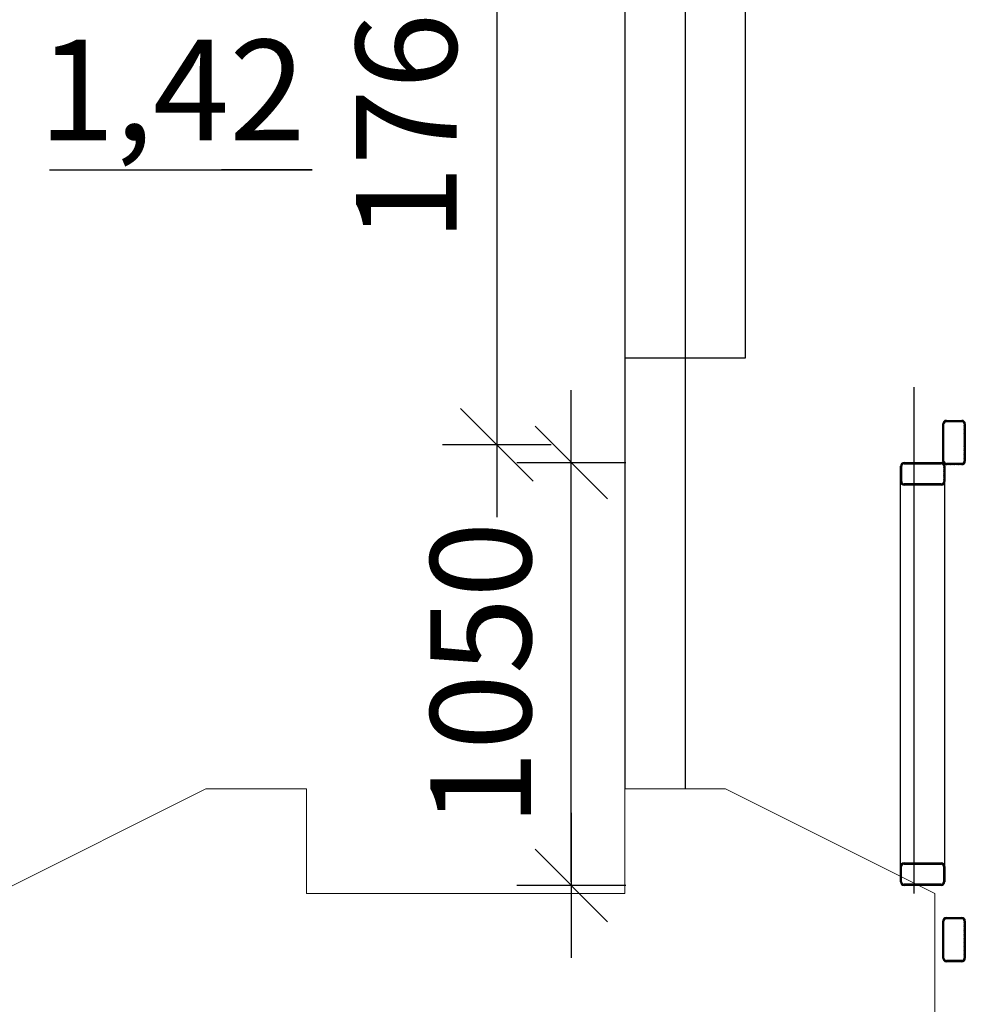
# Model space of a CAD drawing. Units: millimetres. Extents: x 232030 to 470263, y 81273 to 167564.
# Drawn here: x 234025 to 234049, y 83095 to 83119 of the extents above; entities that cross this region are included whole.
import ezdxf

# ---------------------------------------------------------------- set-up
doc = ezdxf.new("R2010")
doc.units = ezdxf.units.MM
doc.header["$LTSCALE"] = 100
doc.linetypes.add('PKL', pattern=[7, 3, -2, 0, -2])
doc.linetypes.add('PKP', pattern=[12, 6, -3, 0, -3])
doc.layers.get('0').update_dxf_attribs({"linetype": 'CONTINUOUS'})
for name, color, linetype in [('A3-05', 2, 'CONTINUOUS'), ('A8-16', 251, 'CONTINUOUS'), ('A8-17', 251, 'CONTINUOUS')]:
    doc.layers.add(name, color=color, linetype=linetype)
doc.styles.add('RUSS', font='russ', dxfattribs={"width": 0.8})
doc.styles.add('style1', font='TIMES.TTF')

# ---------------------------------------------------------------- blocks, each defined once
blk = doc.blocks.new('A8MITTA')
for p, q in [((0, 15), (0, -15)), ((-10, -10), (10, 10)), ((-20, 0), (20, 0))]:
    blk.add_line(p, q)

msp = doc.modelspace()

# ---------------------------------------------------------------- linework, layer by layer
at = {"layer": 'A3-05', "color": 0}
for p, q in [((234040.161, 83143.56), (234040.161, 83099.86)), ((234043.161, 83110.56), (234043.161, 83143.56)), ((234048.059, 83108.916), (234048.151, 83109.007)), ((234048.059, 83108.902), (234048.092, 83108.934)), ((234048.059, 83108.888), (234048.089, 83108.918)), ((234048.059, 83107.997), (234048.059, 83108.917)), ((234048.059, 83108.874), (234048.089, 83108.904)), ((234048.059, 83108.86), (234048.089, 83108.89)), ((234048.059, 83108.845), (234048.089, 83108.875)), ((234048.059, 83108.831), (234048.089, 83108.861)), ((234048.06, 83108.931), (234048.135, 83109.006)), ((234048.066, 83108.951), (234048.116, 83109.001)), ((234048.089, 83107.997), (234048.089, 83108.917)), ((234048.132, 83108.975), (234048.165, 83109.007)), ((234048.149, 83109.007), (234048.529, 83109.007)), ((234048.149, 83108.977), (234048.179, 83109.007)), ((234048.149, 83108.977), (234048.529, 83108.977)), ((234048.163, 83108.977), (234048.193, 83109.007)), ((234048.177, 83108.977), (234048.207, 83109.007)), ((234048.191, 83108.977), (234048.221, 83109.007)), ((234048.205, 83108.977), (234048.235, 83109.007)), ((234048.22, 83108.977), (234048.25, 83109.007)), ((234048.234, 83108.977), (234048.264, 83109.007)), ((234048.248, 83108.977), (234048.278, 83109.007)), ((234048.262, 83108.977), (234048.292, 83109.007)), ((234048.276, 83108.977), (234048.306, 83109.007)), ((234048.29, 83108.977), (234048.32, 83109.007)), ((234048.304, 83108.977), (234048.334, 83109.007)), ((234048.319, 83108.977), (234048.349, 83109.007)), ((234048.333, 83108.977), (234048.363, 83109.007)), ((234048.347, 83108.977), (234048.377, 83109.007)), ((234048.361, 83108.977), (234048.391, 83109.007)), ((234048.375, 83108.977), (234048.405, 83109.007)), ((234048.389, 83108.977), (234048.419, 83109.007)), ((234048.403, 83108.977), (234048.433, 83109.007)), ((234048.418, 83108.977), (234048.448, 83109.007)), ((234048.432, 83108.977), (234048.462, 83109.007)), ((234048.446, 83108.977), (234048.476, 83109.007)), ((234048.46, 83108.977), (234048.49, 83109.007)), ((234048.474, 83108.977), (234048.504, 83109.007)), ((234048.488, 83108.977), (234048.518, 83109.007)), ((234048.502, 83108.977), (234048.532, 83109.007)), ((234048.517, 83108.977), (234048.545, 83109.006)), ((234048.531, 83108.977), (234048.556, 83109.003)), ((234048.543, 83108.976), (234048.567, 83108.999)), ((234048.554, 83108.972), (234048.576, 83108.994)), ((234048.563, 83108.967), (234048.584, 83108.989)), ((234048.571, 83108.961), (234048.592, 83108.982)), ((234048.577, 83108.953), (234048.599, 83108.975)), ((234048.583, 83108.945), (234048.605, 83108.967)), ((234048.587, 83108.935), (234048.61, 83108.958)), ((234048.589, 83108.923), (234048.614, 83108.948)), ((234048.589, 83108.909), (234048.617, 83108.937)), ((234048.589, 83108.895), (234048.619, 83108.924)), ((234048.589, 83108.917), (234048.589, 83107.997)), ((234048.589, 83108.88), (234048.619, 83108.91)), ((234048.589, 83108.866), (234048.619, 83108.896)), ((234048.589, 83108.852), (234048.619, 83108.882)), ((234048.589, 83108.838), (234048.619, 83108.868)), ((234048.619, 83108.917), (234048.619, 83107.997)), ((234048.059, 83108.817), (234048.089, 83108.847)), ((234048.059, 83108.803), (234048.089, 83108.833)), ((234048.059, 83108.789), (234048.089, 83108.819)), ((234048.059, 83108.775), (234048.089, 83108.805)), ((234048.059, 83108.761), (234048.089, 83108.791)), ((234048.059, 83108.746), (234048.089, 83108.776)), ((234048.059, 83108.732), (234048.089, 83108.762)), ((234048.059, 83108.718), (234048.089, 83108.748)), ((234048.059, 83108.704), (234048.089, 83108.734)), ((234048.059, 83108.69), (234048.089, 83108.72)), ((234048.059, 83108.676), (234048.089, 83108.706)), ((234048.059, 83108.662), (234048.089, 83108.692)), ((234048.059, 83108.647), (234048.089, 83108.677)), ((234048.059, 83108.633), (234048.089, 83108.663)), ((234048.059, 83108.619), (234048.089, 83108.649)), ((234048.059, 83108.605), (234048.089, 83108.635)), ((234048.059, 83108.591), (234048.089, 83108.621)), ((234048.589, 83108.824), (234048.619, 83108.854)), ((234048.589, 83108.81), (234048.619, 83108.84)), ((234048.589, 83108.796), (234048.619, 83108.826)), ((234048.589, 83108.781), (234048.619, 83108.811)), ((234048.589, 83108.767), (234048.619, 83108.797)), ((234048.589, 83108.753), (234048.619, 83108.783)), ((234048.589, 83108.739), (234048.619, 83108.769)), ((234048.589, 83108.725), (234048.619, 83108.755)), ((234048.589, 83108.711), (234048.619, 83108.741)), ((234048.589, 83108.697), (234048.619, 83108.727)), ((234048.589, 83108.682), (234048.619, 83108.712)), ((234048.589, 83108.668), (234048.619, 83108.698)), ((234048.589, 83108.654), (234048.619, 83108.684)), ((234048.589, 83108.64), (234048.619, 83108.67)), ((234048.589, 83108.626), (234048.619, 83108.656)), ((234048.589, 83108.612), (234048.619, 83108.642)), ((234048.589, 83108.598), (234048.619, 83108.628)), ((234048.589, 83108.583), (234048.619, 83108.613)), ((234048.059, 83108.577), (234048.089, 83108.607)), ((234048.059, 83108.563), (234048.089, 83108.593)), ((234048.059, 83108.548), (234048.089, 83108.578)), ((234048.059, 83108.534), (234048.089, 83108.564)), ((234048.059, 83108.52), (234048.089, 83108.55)), ((234048.059, 83108.506), (234048.089, 83108.536)), ((234048.059, 83108.492), (234048.089, 83108.522)), ((234048.059, 83108.478), (234048.089, 83108.508)), ((234048.059, 83108.464), (234048.089, 83108.494)), ((234048.059, 83108.449), (234048.089, 83108.479)), ((234048.059, 83108.435), (234048.089, 83108.465)), ((234048.059, 83108.421), (234048.089, 83108.451)), ((234048.059, 83108.407), (234048.089, 83108.437)), ((234048.059, 83108.393), (234048.089, 83108.423)), ((234048.059, 83108.379), (234048.089, 83108.409)), ((234048.059, 83108.365), (234048.089, 83108.395)), ((234048.059, 83108.35), (234048.089, 83108.38)), ((234048.589, 83108.569), (234048.619, 83108.599)), ((234048.589, 83108.555), (234048.619, 83108.585)), ((234048.589, 83108.541), (234048.619, 83108.571)), ((234048.589, 83108.527), (234048.619, 83108.557)), ((234048.589, 83108.513), (234048.619, 83108.543)), ((234048.589, 83108.499), (234048.619, 83108.529)), ((234048.589, 83108.484), (234048.619, 83108.514)), ((234048.589, 83108.47), (234048.619, 83108.5)), ((234048.589, 83108.456), (234048.619, 83108.486)), ((234048.589, 83108.442), (234048.619, 83108.472)), ((234048.589, 83108.428), (234048.619, 83108.458)), ((234048.589, 83108.414), (234048.619, 83108.444)), ((234048.589, 83108.4), (234048.619, 83108.43)), ((234048.589, 83108.385), (234048.619, 83108.415)), ((234048.589, 83108.371), (234048.619, 83108.401)), ((234048.589, 83108.357), (234048.619, 83108.387)), ((234048.589, 83108.343), (234048.619, 83108.373)), ((234048.059, 83108.336), (234048.089, 83108.366)), ((234048.059, 83108.322), (234048.089, 83108.352)), ((234048.059, 83108.308), (234048.089, 83108.338)), ((234048.059, 83108.294), (234048.089, 83108.324)), ((234048.059, 83108.28), (234048.089, 83108.31)), ((234048.059, 83108.266), (234048.089, 83108.296)), ((234048.059, 83108.251), (234048.089, 83108.281)), ((234048.059, 83108.237), (234048.089, 83108.267)), ((234048.059, 83108.223), (234048.089, 83108.253)), ((234048.059, 83108.209), (234048.089, 83108.239)), ((234048.059, 83108.195), (234048.089, 83108.225)), ((234048.059, 83108.181), (234048.089, 83108.211)), ((234048.059, 83108.167), (234048.089, 83108.197)), ((234048.059, 83108.152), (234048.089, 83108.182)), ((234048.059, 83108.138), (234048.089, 83108.168)), ((234048.059, 83108.124), (234048.089, 83108.154)), ((234048.059, 83108.11), (234048.089, 83108.14)), ((234048.059, 83108.096), (234048.089, 83108.126)), ((234048.589, 83108.329), (234048.619, 83108.359)), ((234048.589, 83108.315), (234048.619, 83108.345)), ((234048.589, 83108.301), (234048.619, 83108.331)), ((234048.589, 83108.286), (234048.619, 83108.316)), ((234048.589, 83108.272), (234048.619, 83108.302)), ((234048.589, 83108.258), (234048.619, 83108.288)), ((234048.589, 83108.244), (234048.619, 83108.274)), ((234048.589, 83108.23), (234048.619, 83108.26)), ((234048.589, 83108.216), (234048.619, 83108.246)), ((234048.589, 83108.202), (234048.619, 83108.232)), ((234048.589, 83108.187), (234048.619, 83108.217)), ((234048.589, 83108.173), (234048.619, 83108.203)), ((234048.589, 83108.159), (234048.619, 83108.189)), ((234048.589, 83108.145), (234048.619, 83108.175)), ((234048.589, 83108.131), (234048.619, 83108.161)), ((234048.589, 83108.117), (234048.619, 83108.147)), ((234048.589, 83108.103), (234048.619, 83108.133)), ((234047.042, 83107.857), (234047.013, 83107.886)), ((234047.042, 83107.872), (234047.016, 83107.897)), ((234047.044, 83107.884), (234047.02, 83107.908)), ((234047.047, 83107.895), (234047.025, 83107.917)), ((234047.052, 83107.904), (234047.031, 83107.925)), ((234047.059, 83107.912), (234047.037, 83107.933)), ((234047.066, 83107.918), (234047.045, 83107.94)), ((234047.075, 83107.924), (234047.053, 83107.946)), ((234047.085, 83107.928), (234047.062, 83107.951)), ((234047.097, 83107.93), (234047.072, 83107.955)), ((234047.111, 83107.93), (234047.083, 83107.958)), ((234047.125, 83107.93), (234047.095, 83107.96)), ((234047.102, 83107.96), (234048.022, 83107.96)), ((234047.102, 83107.93), (234048.022, 83107.93)), ((234047.139, 83107.93), (234047.109, 83107.96)), ((234047.153, 83107.93), (234047.123, 83107.96)), ((234047.167, 83107.93), (234047.137, 83107.96)), ((234047.181, 83107.93), (234047.151, 83107.96)), ((234047.196, 83107.93), (234047.166, 83107.96)), ((234047.21, 83107.93), (234047.18, 83107.96)), ((234047.224, 83107.93), (234047.194, 83107.96)), ((234047.238, 83107.93), (234047.208, 83107.96)), ((234047.252, 83107.93), (234047.222, 83107.96)), ((234047.266, 83107.93), (234047.236, 83107.96)), ((234047.28, 83107.93), (234047.25, 83107.96)), ((234047.295, 83107.93), (234047.265, 83107.96)), ((234047.309, 83107.93), (234047.279, 83107.96)), ((234047.323, 83107.93), (234047.293, 83107.96)), ((234047.337, 83107.93), (234047.307, 83107.96)), ((234047.351, 83107.93), (234047.321, 83107.96)), ((234047.365, 83107.93), (234047.335, 83107.96)), ((234047.379, 83107.93), (234047.349, 83107.96)), ((234047.394, 83107.93), (234047.364, 83107.96)), ((234047.408, 83107.93), (234047.378, 83107.96)), ((234047.422, 83107.93), (234047.392, 83107.96)), ((234047.436, 83107.93), (234047.406, 83107.96)), ((234047.45, 83107.93), (234047.42, 83107.96)), ((234047.464, 83107.93), (234047.434, 83107.96)), ((234047.478, 83107.93), (234047.448, 83107.96)), ((234047.493, 83107.93), (234047.463, 83107.96)), ((234047.507, 83107.93), (234047.477, 83107.96)), ((234047.521, 83107.93), (234047.491, 83107.96)), ((234047.535, 83107.93), (234047.505, 83107.96)), ((234047.549, 83107.93), (234047.519, 83107.96)), ((234047.563, 83107.93), (234047.533, 83107.96)), ((234047.577, 83107.93), (234047.547, 83107.96)), ((234047.592, 83107.93), (234047.562, 83107.96)), ((234047.606, 83107.93), (234047.576, 83107.96)), ((234047.62, 83107.93), (234047.59, 83107.96)), ((234047.634, 83107.93), (234047.604, 83107.96)), ((234047.648, 83107.93), (234047.618, 83107.96)), ((234047.662, 83107.93), (234047.632, 83107.96)), ((234047.676, 83107.93), (234047.646, 83107.96)), ((234047.691, 83107.93), (234047.661, 83107.96)), ((234047.705, 83107.93), (234047.675, 83107.96)), ((234047.719, 83107.93), (234047.689, 83107.96)), ((234047.733, 83107.93), (234047.703, 83107.96)), ((234047.747, 83107.93), (234047.717, 83107.96)), ((234047.761, 83107.93), (234047.731, 83107.96)), ((234047.775, 83107.93), (234047.745, 83107.96)), ((234047.79, 83107.93), (234047.76, 83107.96)), ((234047.804, 83107.93), (234047.774, 83107.96)), ((234047.818, 83107.93), (234047.788, 83107.96)), ((234047.832, 83107.93), (234047.802, 83107.96)), ((234047.846, 83107.93), (234047.816, 83107.96)), ((234047.86, 83107.93), (234047.83, 83107.96)), ((234047.874, 83107.93), (234047.844, 83107.96)), ((234047.888, 83107.93), (234047.858, 83107.96)), ((234047.903, 83107.93), (234047.873, 83107.96)), ((234047.917, 83107.93), (234047.887, 83107.96)), ((234047.931, 83107.93), (234047.901, 83107.96)), ((234047.945, 83107.93), (234047.915, 83107.96)), ((234047.959, 83107.93), (234047.929, 83107.96)), ((234047.973, 83107.93), (234047.943, 83107.96)), ((234047.987, 83107.93), (234047.957, 83107.96)), ((234048.002, 83107.93), (234047.972, 83107.96)), ((234048.016, 83107.93), (234047.986, 83107.96)), ((234048.031, 83107.93), (234048, 83107.96)), ((234048.052, 83107.922), (234048.014, 83107.96)), ((234048.112, 83107.877), (234048.028, 83107.96)), ((234048.109, 83107.894), (234048.045, 83107.957)), ((234048.059, 83108.082), (234048.089, 83108.112)), ((234048.059, 83108.068), (234048.089, 83108.098)), ((234048.059, 83108.053), (234048.089, 83108.083)), ((234048.059, 83108.039), (234048.089, 83108.069)), ((234048.059, 83108.025), (234048.089, 83108.055)), ((234048.059, 83108.011), (234048.089, 83108.041)), ((234048.059, 83107.997), (234048.089, 83108.027)), ((234048.06, 83107.984), (234048.089, 83108.013)), ((234048.063, 83107.972), (234048.089, 83107.999)), ((234048.067, 83107.962), (234048.09, 83107.986)), ((234048.071, 83107.952), (234048.094, 83107.975)), ((234048.097, 83107.919), (234048.071, 83107.946)), ((234048.112, 83107.862), (234048.074, 83107.9)), ((234048.077, 83107.944), (234048.099, 83107.965)), ((234048.083, 83107.936), (234048.105, 83107.957)), ((234048.091, 83107.929), (234048.112, 83107.951)), ((234048.099, 83107.923), (234048.12, 83107.945)), ((234048.107, 83107.918), (234048.13, 83107.941)), ((234048.117, 83107.913), (234048.142, 83107.938)), ((234048.128, 83107.91), (234048.155, 83107.937)), ((234048.14, 83107.908), (234048.17, 83107.937)), ((234048.529, 83107.937), (234048.149, 83107.937)), ((234048.529, 83107.907), (234048.149, 83107.907)), ((234048.154, 83107.907), (234048.184, 83107.937)), ((234048.168, 83107.907), (234048.198, 83107.937)), ((234048.182, 83107.907), (234048.212, 83107.937)), ((234048.196, 83107.907), (234048.226, 83107.937)), ((234048.21, 83107.907), (234048.24, 83107.937)), ((234048.224, 83107.907), (234048.254, 83107.937)), ((234048.238, 83107.907), (234048.268, 83107.937)), ((234048.253, 83107.907), (234048.283, 83107.937)), ((234048.267, 83107.907), (234048.297, 83107.937)), ((234048.281, 83107.907), (234048.311, 83107.937)), ((234048.295, 83107.907), (234048.325, 83107.937)), ((234048.309, 83107.907), (234048.339, 83107.937)), ((234048.323, 83107.907), (234048.353, 83107.937)), ((234048.337, 83107.907), (234048.367, 83107.937)), ((234048.352, 83107.907), (234048.382, 83107.937)), ((234048.366, 83107.907), (234048.396, 83107.937)), ((234048.38, 83107.907), (234048.41, 83107.937)), ((234048.394, 83107.907), (234048.424, 83107.937)), ((234048.408, 83107.907), (234048.438, 83107.937)), ((234048.422, 83107.907), (234048.452, 83107.937)), ((234048.436, 83107.907), (234048.466, 83107.937)), ((234048.451, 83107.907), (234048.481, 83107.937)), ((234048.465, 83107.907), (234048.495, 83107.937)), ((234048.479, 83107.907), (234048.509, 83107.937)), ((234048.493, 83107.907), (234048.523, 83107.937)), ((234048.507, 83107.907), (234048.538, 83107.938)), ((234048.521, 83107.907), (234048.56, 83107.946)), ((234048.536, 83107.908), (234048.619, 83107.991)), ((234048.553, 83107.911), (234048.616, 83107.974)), ((234048.578, 83107.922), (234048.605, 83107.948)), ((234048.581, 83107.967), (234048.619, 83108.005)), ((234048.589, 83108.088), (234048.619, 83108.118)), ((234048.589, 83108.074), (234048.619, 83108.104)), ((234048.589, 83108.06), (234048.619, 83108.09)), ((234048.589, 83108.046), (234048.619, 83108.076)), ((234048.589, 83108.032), (234048.619, 83108.062)), ((234048.589, 83108.018), (234048.619, 83108.048)), ((234048.589, 83108.004), (234048.619, 83108.034)), ((234048.589, 83107.989), (234048.619, 83108.019)), ((234047.008, 83097.834), (234047.008, 83107.669)), ((234047.042, 83107.843), (234047.012, 83107.873)), ((234047.012, 83107.49), (234047.012, 83107.87)), ((234047.042, 83107.829), (234047.012, 83107.859)), ((234047.042, 83107.815), (234047.012, 83107.845)), ((234047.042, 83107.801), (234047.012, 83107.831)), ((234047.042, 83107.787), (234047.012, 83107.817)), ((234047.042, 83107.773), (234047.012, 83107.803)), ((234047.042, 83107.758), (234047.012, 83107.788)), ((234047.042, 83107.744), (234047.012, 83107.774)), ((234047.042, 83107.73), (234047.012, 83107.76)), ((234047.042, 83107.716), (234047.012, 83107.746)), ((234047.042, 83107.702), (234047.012, 83107.732)), ((234047.042, 83107.688), (234047.012, 83107.718)), ((234047.042, 83107.674), (234047.012, 83107.704)), ((234047.042, 83107.659), (234047.012, 83107.689)), ((234047.042, 83107.645), (234047.012, 83107.675)), ((234047.042, 83107.631), (234047.012, 83107.661)), ((234047.042, 83107.617), (234047.012, 83107.647)), ((234047.042, 83107.49), (234047.042, 83107.87)), ((234048.112, 83107.848), (234048.081, 83107.879)), ((234048.082, 83107.87), (234048.082, 83107.49)), ((234048.112, 83107.834), (234048.082, 83107.864)), ((234048.112, 83107.82), (234048.082, 83107.85)), ((234048.112, 83107.806), (234048.082, 83107.836)), ((234048.112, 83107.792), (234048.082, 83107.822)), ((234048.112, 83107.777), (234048.082, 83107.807)), ((234048.112, 83107.763), (234048.082, 83107.793)), ((234048.112, 83107.749), (234048.082, 83107.779)), ((234048.112, 83107.735), (234048.082, 83107.765)), ((234048.112, 83107.721), (234048.082, 83107.751)), ((234048.112, 83107.707), (234048.082, 83107.737)), ((234048.112, 83107.693), (234048.082, 83107.723)), ((234048.112, 83107.678), (234048.082, 83107.708)), ((234048.112, 83107.664), (234048.082, 83107.694)), ((234048.112, 83107.65), (234048.082, 83107.68)), ((234048.112, 83107.636), (234048.082, 83107.666)), ((234048.112, 83107.622), (234048.082, 83107.652)), ((234048.112, 83107.608), (234048.082, 83107.638)), ((234048.108, 83097.781), (234048.108, 83107.669)), ((234048.112, 83107.87), (234048.112, 83107.49)), ((234047.042, 83107.603), (234047.012, 83107.633)), ((234047.042, 83107.589), (234047.012, 83107.619)), ((234047.042, 83107.575), (234047.012, 83107.605)), ((234047.042, 83107.56), (234047.012, 83107.59)), ((234047.042, 83107.546), (234047.012, 83107.576)), ((234047.042, 83107.532), (234047.012, 83107.562)), ((234047.042, 83107.518), (234047.012, 83107.548)), ((234047.042, 83107.504), (234047.012, 83107.534)), ((234047.042, 83107.49), (234047.012, 83107.52)), ((234047.044, 83107.473), (234047.012, 83107.506)), ((234047.103, 83107.4), (234047.012, 83107.491)), ((234047.088, 83107.401), (234047.013, 83107.476)), ((234047.069, 83107.407), (234047.018, 83107.457)), ((234047.117, 83107.4), (234047.085, 83107.433)), ((234048.022, 83107.43), (234047.102, 83107.43)), ((234047.132, 83107.4), (234047.102, 83107.43)), ((234048.022, 83107.4), (234047.102, 83107.4)), ((234047.146, 83107.4), (234047.116, 83107.43)), ((234047.16, 83107.4), (234047.13, 83107.43)), ((234047.174, 83107.4), (234047.144, 83107.43)), ((234047.188, 83107.4), (234047.158, 83107.43)), ((234047.202, 83107.4), (234047.172, 83107.43)), ((234047.216, 83107.4), (234047.186, 83107.43)), ((234047.231, 83107.4), (234047.201, 83107.43)), ((234047.245, 83107.4), (234047.215, 83107.43)), ((234047.259, 83107.4), (234047.229, 83107.43)), ((234047.273, 83107.4), (234047.243, 83107.43)), ((234047.287, 83107.4), (234047.257, 83107.43)), ((234047.301, 83107.4), (234047.271, 83107.43)), ((234047.315, 83107.4), (234047.285, 83107.43)), ((234047.33, 83107.4), (234047.3, 83107.43)), ((234047.344, 83107.4), (234047.314, 83107.43)), ((234047.358, 83107.4), (234047.328, 83107.43)), ((234047.372, 83107.4), (234047.342, 83107.43)), ((234047.386, 83107.4), (234047.356, 83107.43)), ((234047.4, 83107.4), (234047.37, 83107.43)), ((234047.414, 83107.4), (234047.384, 83107.43)), ((234047.429, 83107.4), (234047.399, 83107.43)), ((234047.443, 83107.4), (234047.413, 83107.43)), ((234047.457, 83107.4), (234047.427, 83107.43)), ((234047.471, 83107.4), (234047.441, 83107.43)), ((234047.485, 83107.4), (234047.455, 83107.43)), ((234047.499, 83107.4), (234047.469, 83107.43)), ((234047.513, 83107.4), (234047.483, 83107.43)), ((234047.528, 83107.4), (234047.498, 83107.43)), ((234047.542, 83107.4), (234047.512, 83107.43)), ((234047.556, 83107.4), (234047.526, 83107.43)), ((234047.57, 83107.4), (234047.54, 83107.43)), ((234047.584, 83107.4), (234047.554, 83107.43)), ((234047.598, 83107.4), (234047.568, 83107.43)), ((234047.612, 83107.4), (234047.582, 83107.43)), ((234047.627, 83107.4), (234047.597, 83107.43)), ((234047.641, 83107.4), (234047.611, 83107.43)), ((234047.655, 83107.4), (234047.625, 83107.43)), ((234047.669, 83107.4), (234047.639, 83107.43)), ((234047.683, 83107.4), (234047.653, 83107.43)), ((234047.697, 83107.4), (234047.667, 83107.43)), ((234047.711, 83107.4), (234047.681, 83107.43)), ((234047.726, 83107.4), (234047.696, 83107.43)), ((234047.74, 83107.4), (234047.71, 83107.43)), ((234047.754, 83107.4), (234047.724, 83107.43)), ((234047.768, 83107.4), (234047.738, 83107.43)), ((234047.782, 83107.4), (234047.752, 83107.43)), ((234047.796, 83107.4), (234047.766, 83107.43)), ((234047.81, 83107.4), (234047.78, 83107.43)), ((234047.825, 83107.4), (234047.795, 83107.43)), ((234047.839, 83107.4), (234047.809, 83107.43)), ((234047.853, 83107.4), (234047.823, 83107.43)), ((234047.867, 83107.4), (234047.837, 83107.43)), ((234047.881, 83107.4), (234047.851, 83107.43)), ((234047.895, 83107.4), (234047.865, 83107.43)), ((234047.909, 83107.4), (234047.879, 83107.43)), ((234047.924, 83107.4), (234047.894, 83107.43)), ((234047.938, 83107.4), (234047.908, 83107.43)), ((234047.952, 83107.4), (234047.922, 83107.43)), ((234047.966, 83107.4), (234047.936, 83107.43)), ((234047.98, 83107.4), (234047.95, 83107.43)), ((234047.994, 83107.4), (234047.964, 83107.43)), ((234048.008, 83107.4), (234047.978, 83107.43)), ((234048.023, 83107.4), (234047.993, 83107.43)), ((234048.036, 83107.401), (234048.007, 83107.43)), ((234048.047, 83107.404), (234048.021, 83107.43)), ((234048.058, 83107.408), (234048.034, 83107.431)), ((234048.067, 83107.412), (234048.045, 83107.435)), ((234048.076, 83107.418), (234048.054, 83107.439)), ((234048.083, 83107.424), (234048.062, 83107.445)), ((234048.09, 83107.431), (234048.069, 83107.453)), ((234048.096, 83107.439), (234048.075, 83107.461)), ((234048.102, 83107.448), (234048.079, 83107.471)), ((234048.106, 83107.458), (234048.081, 83107.483)), ((234048.112, 83107.594), (234048.082, 83107.624)), ((234048.112, 83107.579), (234048.082, 83107.609)), ((234048.112, 83107.565), (234048.082, 83107.595)), ((234048.112, 83107.551), (234048.082, 83107.581)), ((234048.112, 83107.537), (234048.082, 83107.567)), ((234048.112, 83107.523), (234048.082, 83107.553)), ((234048.112, 83107.509), (234048.082, 83107.539)), ((234048.112, 83107.495), (234048.082, 83107.525)), ((234048.111, 83107.481), (234048.082, 83107.51)), ((234048.109, 83107.469), (234048.082, 83107.496)), ((234047.038, 83097.903), (234047.008, 83097.933)), ((234047.008, 83097.55), (234047.008, 83097.93)), ((234047.038, 83097.889), (234047.008, 83097.919)), ((234047.038, 83097.875), (234047.008, 83097.905)), ((234047.038, 83097.861), (234047.008, 83097.891)), ((234047.038, 83097.847), (234047.008, 83097.877)), ((234047.038, 83097.832), (234047.008, 83097.862)), ((234047.038, 83097.917), (234047.01, 83097.946)), ((234047.038, 83097.931), (234047.012, 83097.957)), ((234047.04, 83097.944), (234047.016, 83097.967)), ((234047.043, 83097.954), (234047.021, 83097.977)), ((234047.048, 83097.964), (234047.027, 83097.985)), ((234047.055, 83097.971), (234047.033, 83097.993)), ((234047.038, 83097.55), (234047.038, 83097.93)), ((234047.062, 83097.978), (234047.041, 83097.999)), ((234047.071, 83097.983), (234047.049, 83098.005)), ((234047.081, 83097.987), (234047.058, 83098.01)), ((234047.093, 83097.99), (234047.068, 83098.015)), ((234047.107, 83097.99), (234047.079, 83098.018)), ((234047.121, 83097.99), (234047.091, 83098.02)), ((234047.098, 83098.02), (234048.018, 83098.02)), ((234047.098, 83097.99), (234048.018, 83097.99)), ((234047.135, 83097.99), (234047.105, 83098.02)), ((234047.149, 83097.99), (234047.119, 83098.02)), ((234047.163, 83097.99), (234047.133, 83098.02)), ((234047.178, 83097.99), (234047.148, 83098.02)), ((234047.192, 83097.99), (234047.162, 83098.02)), ((234047.206, 83097.99), (234047.176, 83098.02)), ((234047.22, 83097.99), (234047.19, 83098.02)), ((234047.234, 83097.99), (234047.204, 83098.02)), ((234047.248, 83097.99), (234047.218, 83098.02)), ((234047.262, 83097.99), (234047.232, 83098.02)), ((234047.277, 83097.99), (234047.247, 83098.02)), ((234047.291, 83097.99), (234047.261, 83098.02)), ((234047.305, 83097.99), (234047.275, 83098.02)), ((234047.319, 83097.99), (234047.289, 83098.02)), ((234047.333, 83097.99), (234047.303, 83098.02)), ((234047.347, 83097.99), (234047.317, 83098.02)), ((234047.361, 83097.99), (234047.331, 83098.02)), ((234047.376, 83097.99), (234047.346, 83098.02)), ((234047.39, 83097.99), (234047.36, 83098.02)), ((234047.404, 83097.99), (234047.374, 83098.02)), ((234047.418, 83097.99), (234047.388, 83098.02)), ((234047.432, 83097.99), (234047.402, 83098.02)), ((234047.446, 83097.99), (234047.416, 83098.02)), ((234047.46, 83097.99), (234047.43, 83098.02)), ((234047.475, 83097.99), (234047.445, 83098.02)), ((234047.489, 83097.99), (234047.459, 83098.02)), ((234047.503, 83097.99), (234047.473, 83098.02)), ((234047.517, 83097.99), (234047.487, 83098.02)), ((234047.531, 83097.99), (234047.501, 83098.02)), ((234047.545, 83097.99), (234047.515, 83098.02)), ((234047.559, 83097.99), (234047.529, 83098.02)), ((234047.574, 83097.99), (234047.544, 83098.02)), ((234047.588, 83097.99), (234047.558, 83098.02)), ((234047.602, 83097.99), (234047.572, 83098.02)), ((234047.616, 83097.99), (234047.586, 83098.02)), ((234047.63, 83097.99), (234047.6, 83098.02)), ((234047.644, 83097.99), (234047.614, 83098.02)), ((234047.658, 83097.99), (234047.628, 83098.02)), ((234047.673, 83097.99), (234047.643, 83098.02)), ((234047.687, 83097.99), (234047.657, 83098.02)), ((234047.701, 83097.99), (234047.671, 83098.02)), ((234047.715, 83097.99), (234047.685, 83098.02)), ((234047.729, 83097.99), (234047.699, 83098.02)), ((234047.743, 83097.99), (234047.713, 83098.02)), ((234047.757, 83097.99), (234047.727, 83098.02)), ((234047.771, 83097.99), (234047.741, 83098.02)), ((234047.786, 83097.99), (234047.756, 83098.02)), ((234047.8, 83097.99), (234047.77, 83098.02)), ((234047.814, 83097.99), (234047.784, 83098.02)), ((234047.828, 83097.99), (234047.798, 83098.02)), ((234047.842, 83097.99), (234047.812, 83098.02)), ((234047.856, 83097.99), (234047.826, 83098.02)), ((234047.87, 83097.99), (234047.84, 83098.02)), ((234047.885, 83097.99), (234047.855, 83098.02)), ((234047.899, 83097.99), (234047.869, 83098.02)), ((234047.913, 83097.99), (234047.883, 83098.02)), ((234047.927, 83097.99), (234047.897, 83098.02)), ((234047.941, 83097.99), (234047.911, 83098.02)), ((234047.955, 83097.99), (234047.925, 83098.02)), ((234047.969, 83097.99), (234047.939, 83098.02)), ((234047.984, 83097.99), (234047.954, 83098.02)), ((234047.998, 83097.99), (234047.968, 83098.02)), ((234048.012, 83097.99), (234047.982, 83098.02)), ((234048.027, 83097.989), (234047.996, 83098.02)), ((234048.048, 83097.982), (234048.01, 83098.02)), ((234048.108, 83097.936), (234048.025, 83098.02)), ((234048.105, 83097.953), (234048.042, 83098.017)), ((234048.094, 83097.979), (234048.067, 83098.005)), ((234048.108, 83097.922), (234048.07, 83097.96)), ((234048.108, 83097.908), (234048.077, 83097.939)), ((234048.078, 83097.93), (234048.078, 83097.55)), ((234048.108, 83097.894), (234048.078, 83097.924)), ((234048.108, 83097.88), (234048.078, 83097.91)), ((234048.108, 83097.865), (234048.078, 83097.895)), ((234048.108, 83097.851), (234048.078, 83097.881)), ((234048.108, 83097.837), (234048.078, 83097.867)), ((234048.108, 83097.93), (234048.108, 83097.55)), ((234047.038, 83097.818), (234047.008, 83097.848)), ((234047.038, 83097.804), (234047.008, 83097.834)), ((234047.038, 83097.79), (234047.008, 83097.82)), ((234047.038, 83097.776), (234047.008, 83097.806)), ((234047.038, 83097.762), (234047.008, 83097.792)), ((234047.038, 83097.748), (234047.008, 83097.778)), ((234047.038, 83097.733), (234047.008, 83097.763)), ((234047.038, 83097.719), (234047.008, 83097.749)), ((234047.038, 83097.705), (234047.008, 83097.735)), ((234047.038, 83097.691), (234047.008, 83097.721)), ((234047.038, 83097.677), (234047.008, 83097.707)), ((234047.038, 83097.663), (234047.008, 83097.693)), ((234047.038, 83097.649), (234047.008, 83097.679)), ((234047.038, 83097.634), (234047.008, 83097.664)), ((234047.038, 83097.62), (234047.008, 83097.65)), ((234047.038, 83097.606), (234047.008, 83097.636)), ((234047.038, 83097.592), (234047.008, 83097.622)), ((234048.108, 83097.823), (234048.078, 83097.853)), ((234048.108, 83097.809), (234048.078, 83097.839)), ((234048.108, 83097.795), (234048.078, 83097.825)), ((234048.108, 83097.781), (234048.078, 83097.811)), ((234048.108, 83097.766), (234048.078, 83097.796)), ((234048.108, 83097.752), (234048.078, 83097.782)), ((234048.108, 83097.738), (234048.078, 83097.768)), ((234048.108, 83097.724), (234048.078, 83097.754)), ((234048.108, 83097.71), (234048.078, 83097.74)), ((234048.108, 83097.696), (234048.078, 83097.726)), ((234048.108, 83097.682), (234048.078, 83097.712)), ((234048.108, 83097.667), (234048.078, 83097.697)), ((234048.108, 83097.653), (234048.078, 83097.683)), ((234048.108, 83097.639), (234048.078, 83097.669)), ((234048.108, 83097.625), (234048.078, 83097.655)), ((234048.108, 83097.611), (234048.078, 83097.641)), ((234048.108, 83097.597), (234048.078, 83097.627)), ((234047.038, 83097.578), (234047.008, 83097.608)), ((234047.038, 83097.564), (234047.008, 83097.594)), ((234047.038, 83097.55), (234047.008, 83097.58)), ((234047.041, 83097.533), (234047.008, 83097.565)), ((234047.099, 83097.46), (234047.008, 83097.551)), ((234047.084, 83097.461), (234047.009, 83097.536)), ((234047.065, 83097.466), (234047.015, 83097.517)), ((234047.114, 83097.46), (234047.081, 83097.492)), ((234047.128, 83097.46), (234047.098, 83097.49)), ((234048.018, 83097.49), (234047.098, 83097.49)), ((234048.018, 83097.46), (234047.098, 83097.46)), ((234047.142, 83097.46), (234047.112, 83097.49)), ((234047.156, 83097.46), (234047.126, 83097.49)), ((234047.17, 83097.46), (234047.14, 83097.49)), ((234047.184, 83097.46), (234047.154, 83097.49)), ((234047.198, 83097.46), (234047.168, 83097.49)), ((234047.213, 83097.46), (234047.183, 83097.49)), ((234047.227, 83097.46), (234047.197, 83097.49)), ((234047.241, 83097.46), (234047.211, 83097.49)), ((234047.255, 83097.46), (234047.225, 83097.49)), ((234047.269, 83097.46), (234047.239, 83097.49)), ((234047.283, 83097.46), (234047.253, 83097.49)), ((234047.297, 83097.46), (234047.267, 83097.49)), ((234047.312, 83097.46), (234047.282, 83097.49)), ((234047.326, 83097.46), (234047.296, 83097.49)), ((234047.34, 83097.46), (234047.31, 83097.49)), ((234047.354, 83097.46), (234047.324, 83097.49)), ((234047.368, 83097.46), (234047.338, 83097.49)), ((234047.382, 83097.46), (234047.352, 83097.49)), ((234047.396, 83097.46), (234047.366, 83097.49)), ((234047.411, 83097.46), (234047.381, 83097.49)), ((234047.425, 83097.46), (234047.395, 83097.49)), ((234047.439, 83097.46), (234047.409, 83097.49)), ((234047.453, 83097.46), (234047.423, 83097.49)), ((234047.467, 83097.46), (234047.437, 83097.49)), ((234047.481, 83097.46), (234047.451, 83097.49)), ((234047.495, 83097.46), (234047.465, 83097.49)), ((234047.51, 83097.46), (234047.48, 83097.49)), ((234047.524, 83097.46), (234047.494, 83097.49)), ((234047.538, 83097.46), (234047.508, 83097.49)), ((234047.552, 83097.46), (234047.522, 83097.49)), ((234047.566, 83097.46), (234047.536, 83097.49)), ((234047.58, 83097.46), (234047.55, 83097.49)), ((234047.594, 83097.46), (234047.564, 83097.49)), ((234047.609, 83097.46), (234047.579, 83097.49)), ((234047.623, 83097.46), (234047.593, 83097.49)), ((234047.637, 83097.46), (234047.607, 83097.49)), ((234047.651, 83097.46), (234047.621, 83097.49)), ((234047.665, 83097.46), (234047.635, 83097.49)), ((234047.679, 83097.46), (234047.649, 83097.49)), ((234047.693, 83097.46), (234047.663, 83097.49)), ((234047.708, 83097.46), (234047.678, 83097.49)), ((234047.722, 83097.46), (234047.692, 83097.49)), ((234047.736, 83097.46), (234047.706, 83097.49)), ((234047.75, 83097.46), (234047.72, 83097.49)), ((234047.764, 83097.46), (234047.734, 83097.49)), ((234047.778, 83097.46), (234047.748, 83097.49)), ((234047.792, 83097.46), (234047.762, 83097.49)), ((234047.807, 83097.46), (234047.777, 83097.49)), ((234047.821, 83097.46), (234047.791, 83097.49)), ((234047.835, 83097.46), (234047.805, 83097.49)), ((234047.849, 83097.46), (234047.819, 83097.49)), ((234047.863, 83097.46), (234047.833, 83097.49)), ((234047.877, 83097.46), (234047.847, 83097.49)), ((234047.891, 83097.46), (234047.861, 83097.49)), ((234047.906, 83097.46), (234047.876, 83097.49)), ((234047.92, 83097.46), (234047.89, 83097.49)), ((234047.934, 83097.46), (234047.904, 83097.49)), ((234047.948, 83097.46), (234047.918, 83097.49)), ((234047.962, 83097.46), (234047.932, 83097.49)), ((234047.976, 83097.46), (234047.946, 83097.49)), ((234047.99, 83097.46), (234047.96, 83097.49)), ((234048.005, 83097.46), (234047.975, 83097.49)), ((234048.019, 83097.46), (234047.989, 83097.49)), ((234048.032, 83097.461), (234048.003, 83097.49)), ((234048.043, 83097.464), (234048.017, 83097.49)), ((234048.054, 83097.467), (234048.03, 83097.491)), ((234048.063, 83097.472), (234048.041, 83097.494)), ((234048.072, 83097.478), (234048.05, 83097.499)), ((234048.079, 83097.484), (234048.058, 83097.505)), ((234048.086, 83097.491), (234048.065, 83097.513)), ((234048.092, 83097.499), (234048.071, 83097.521)), ((234048.098, 83097.508), (234048.075, 83097.531)), ((234048.108, 83097.583), (234048.078, 83097.613)), ((234048.108, 83097.568), (234048.078, 83097.598)), ((234048.108, 83097.554), (234048.078, 83097.584)), ((234048.108, 83097.541), (234048.078, 83097.57)), ((234048.106, 83097.529), (234048.078, 83097.556)), ((234048.102, 83097.518), (234048.078, 83097.542)), ((234048.059, 83096.576), (234048.151, 83096.667)), ((234048.06, 83096.591), (234048.135, 83096.666)), ((234048.066, 83096.611), (234048.116, 83096.661)), ((234048.132, 83096.635), (234048.165, 83096.667)), ((234048.149, 83096.667), (234048.529, 83096.667)), ((234048.149, 83096.637), (234048.179, 83096.667)), ((234048.149, 83096.637), (234048.529, 83096.637)), ((234048.163, 83096.637), (234048.193, 83096.667)), ((234048.177, 83096.637), (234048.207, 83096.667)), ((234048.191, 83096.637), (234048.221, 83096.667)), ((234048.205, 83096.637), (234048.235, 83096.667)), ((234048.22, 83096.637), (234048.25, 83096.667)), ((234048.234, 83096.637), (234048.264, 83096.667)), ((234048.248, 83096.637), (234048.278, 83096.667)), ((234048.262, 83096.637), (234048.292, 83096.667)), ((234048.276, 83096.637), (234048.306, 83096.667)), ((234048.29, 83096.637), (234048.32, 83096.667)), ((234048.304, 83096.637), (234048.334, 83096.667)), ((234048.319, 83096.637), (234048.349, 83096.667)), ((234048.333, 83096.637), (234048.363, 83096.667)), ((234048.347, 83096.637), (234048.377, 83096.667)), ((234048.361, 83096.637), (234048.391, 83096.667)), ((234048.375, 83096.637), (234048.405, 83096.667)), ((234048.389, 83096.637), (234048.419, 83096.667)), ((234048.403, 83096.637), (234048.433, 83096.667)), ((234048.418, 83096.637), (234048.448, 83096.667)), ((234048.432, 83096.637), (234048.462, 83096.667)), ((234048.446, 83096.637), (234048.476, 83096.667)), ((234048.46, 83096.637), (234048.49, 83096.667)), ((234048.474, 83096.637), (234048.504, 83096.667)), ((234048.488, 83096.637), (234048.518, 83096.667)), ((234048.502, 83096.637), (234048.532, 83096.667)), ((234048.517, 83096.637), (234048.545, 83096.666)), ((234048.531, 83096.637), (234048.556, 83096.663)), ((234048.543, 83096.636), (234048.567, 83096.659)), ((234048.554, 83096.632), (234048.576, 83096.654)), ((234048.563, 83096.627), (234048.584, 83096.649)), ((234048.571, 83096.621), (234048.592, 83096.642)), ((234048.059, 83096.562), (234048.092, 83096.594)), ((234048.059, 83096.548), (234048.089, 83096.578)), ((234048.059, 83095.657), (234048.059, 83096.577)), ((234048.059, 83096.534), (234048.089, 83096.564)), ((234048.059, 83096.52), (234048.089, 83096.55)), ((234048.059, 83096.505), (234048.089, 83096.535)), ((234048.059, 83096.491), (234048.089, 83096.521)), ((234048.059, 83096.477), (234048.089, 83096.507)), ((234048.059, 83096.463), (234048.089, 83096.493)), ((234048.059, 83096.449), (234048.089, 83096.479)), ((234048.059, 83096.435), (234048.089, 83096.465)), ((234048.059, 83096.421), (234048.089, 83096.451)), ((234048.059, 83096.406), (234048.089, 83096.436)), ((234048.059, 83096.392), (234048.089, 83096.422)), ((234048.059, 83096.378), (234048.089, 83096.408)), ((234048.059, 83096.364), (234048.089, 83096.394)), ((234048.089, 83095.657), (234048.089, 83096.577)), ((234048.577, 83096.613), (234048.599, 83096.635)), ((234048.583, 83096.605), (234048.605, 83096.627)), ((234048.587, 83096.595), (234048.61, 83096.618)), ((234048.589, 83096.583), (234048.614, 83096.608)), ((234048.589, 83096.569), (234048.617, 83096.597)), ((234048.589, 83096.555), (234048.619, 83096.584)), ((234048.589, 83096.577), (234048.589, 83095.657)), ((234048.589, 83096.54), (234048.619, 83096.57)), ((234048.589, 83096.526), (234048.619, 83096.556)), ((234048.589, 83096.512), (234048.619, 83096.542)), ((234048.589, 83096.498), (234048.619, 83096.528)), ((234048.589, 83096.484), (234048.619, 83096.514)), ((234048.589, 83096.47), (234048.619, 83096.5)), ((234048.589, 83096.456), (234048.619, 83096.486)), ((234048.589, 83096.441), (234048.619, 83096.471)), ((234048.589, 83096.427), (234048.619, 83096.457)), ((234048.589, 83096.413), (234048.619, 83096.443)), ((234048.589, 83096.399), (234048.619, 83096.429)), ((234048.589, 83096.385), (234048.619, 83096.415)), ((234048.589, 83096.371), (234048.619, 83096.401)), ((234048.619, 83096.577), (234048.619, 83095.657)), ((234048.059, 83096.35), (234048.089, 83096.38)), ((234048.059, 83096.336), (234048.089, 83096.366)), ((234048.059, 83096.322), (234048.089, 83096.352)), ((234048.059, 83096.307), (234048.089, 83096.337)), ((234048.059, 83096.293), (234048.089, 83096.323)), ((234048.059, 83096.279), (234048.089, 83096.309)), ((234048.059, 83096.265), (234048.089, 83096.295)), ((234048.059, 83096.251), (234048.089, 83096.281)), ((234048.059, 83096.237), (234048.089, 83096.267)), ((234048.059, 83096.223), (234048.089, 83096.253)), ((234048.059, 83096.208), (234048.089, 83096.238)), ((234048.059, 83096.194), (234048.089, 83096.224)), ((234048.059, 83096.18), (234048.089, 83096.21)), ((234048.059, 83096.166), (234048.089, 83096.196)), ((234048.059, 83096.152), (234048.089, 83096.182)), ((234048.059, 83096.138), (234048.089, 83096.168)), ((234048.059, 83096.124), (234048.089, 83096.154)), ((234048.589, 83096.357), (234048.619, 83096.387)), ((234048.589, 83096.342), (234048.619, 83096.372)), ((234048.589, 83096.328), (234048.619, 83096.358)), ((234048.589, 83096.314), (234048.619, 83096.344)), ((234048.589, 83096.3), (234048.619, 83096.33)), ((234048.589, 83096.286), (234048.619, 83096.316)), ((234048.589, 83096.272), (234048.619, 83096.302)), ((234048.589, 83096.258), (234048.619, 83096.288)), ((234048.589, 83096.243), (234048.619, 83096.273)), ((234048.589, 83096.229), (234048.619, 83096.259)), ((234048.589, 83096.215), (234048.619, 83096.245)), ((234048.589, 83096.201), (234048.619, 83096.231)), ((234048.589, 83096.187), (234048.619, 83096.217)), ((234048.589, 83096.173), (234048.619, 83096.203)), ((234048.589, 83096.159), (234048.619, 83096.189)), ((234048.589, 83096.144), (234048.619, 83096.174)), ((234048.589, 83096.13), (234048.619, 83096.16)), ((234048.059, 83096.109), (234048.089, 83096.139)), ((234048.059, 83096.095), (234048.089, 83096.125)), ((234048.059, 83096.081), (234048.089, 83096.111)), ((234048.059, 83096.067), (234048.089, 83096.097)), ((234048.059, 83096.053), (234048.089, 83096.083)), ((234048.059, 83096.039), (234048.089, 83096.069)), ((234048.059, 83096.025), (234048.089, 83096.055)), ((234048.059, 83096.01), (234048.089, 83096.04)), ((234048.059, 83095.996), (234048.089, 83096.026)), ((234048.059, 83095.982), (234048.089, 83096.012)), ((234048.059, 83095.968), (234048.089, 83095.998)), ((234048.059, 83095.954), (234048.089, 83095.984)), ((234048.059, 83095.94), (234048.089, 83095.97)), ((234048.059, 83095.926), (234048.089, 83095.956)), ((234048.059, 83095.911), (234048.089, 83095.941)), ((234048.059, 83095.897), (234048.089, 83095.927)), ((234048.059, 83095.883), (234048.089, 83095.913)), ((234048.589, 83096.116), (234048.619, 83096.146)), ((234048.589, 83096.102), (234048.619, 83096.132)), ((234048.589, 83096.088), (234048.619, 83096.118)), ((234048.589, 83096.074), (234048.619, 83096.104)), ((234048.589, 83096.06), (234048.619, 83096.09)), ((234048.589, 83096.045), (234048.619, 83096.075)), ((234048.589, 83096.031), (234048.619, 83096.061)), ((234048.589, 83096.017), (234048.619, 83096.047)), ((234048.589, 83096.003), (234048.619, 83096.033)), ((234048.589, 83095.989), (234048.619, 83096.019)), ((234048.589, 83095.975), (234048.619, 83096.005)), ((234048.589, 83095.961), (234048.619, 83095.991)), ((234048.589, 83095.946), (234048.619, 83095.976)), ((234048.589, 83095.932), (234048.619, 83095.962)), ((234048.589, 83095.918), (234048.619, 83095.948)), ((234048.589, 83095.904), (234048.619, 83095.934)), ((234048.589, 83095.89), (234048.619, 83095.92)), ((234048.589, 83095.876), (234048.619, 83095.906)), ((234048.059, 83095.869), (234048.089, 83095.899)), ((234048.059, 83095.855), (234048.089, 83095.885)), ((234048.059, 83095.841), (234048.089, 83095.871)), ((234048.059, 83095.827), (234048.089, 83095.857)), ((234048.059, 83095.812), (234048.089, 83095.842)), ((234048.059, 83095.798), (234048.089, 83095.828)), ((234048.059, 83095.784), (234048.089, 83095.814)), ((234048.059, 83095.77), (234048.089, 83095.8)), ((234048.059, 83095.756), (234048.089, 83095.786)), ((234048.059, 83095.742), (234048.089, 83095.772)), ((234048.059, 83095.728), (234048.089, 83095.758)), ((234048.059, 83095.713), (234048.089, 83095.743)), ((234048.059, 83095.699), (234048.089, 83095.729)), ((234048.059, 83095.685), (234048.089, 83095.715)), ((234048.059, 83095.671), (234048.089, 83095.701)), ((234048.059, 83095.657), (234048.089, 83095.687)), ((234048.06, 83095.644), (234048.089, 83095.673)), ((234048.063, 83095.632), (234048.089, 83095.659)), ((234048.581, 83095.627), (234048.619, 83095.665)), ((234048.589, 83095.862), (234048.619, 83095.892)), ((234048.589, 83095.847), (234048.619, 83095.877)), ((234048.589, 83095.833), (234048.619, 83095.863)), ((234048.589, 83095.819), (234048.619, 83095.849)), ((234048.589, 83095.805), (234048.619, 83095.835)), ((234048.589, 83095.791), (234048.619, 83095.821)), ((234048.589, 83095.777), (234048.619, 83095.807)), ((234048.589, 83095.763), (234048.619, 83095.793)), ((234048.589, 83095.748), (234048.619, 83095.778)), ((234048.589, 83095.734), (234048.619, 83095.764)), ((234048.589, 83095.72), (234048.619, 83095.75)), ((234048.589, 83095.706), (234048.619, 83095.736)), ((234048.589, 83095.692), (234048.619, 83095.722)), ((234048.589, 83095.678), (234048.619, 83095.708)), ((234048.589, 83095.664), (234048.619, 83095.694)), ((234048.589, 83095.649), (234048.619, 83095.679)), ((234048.067, 83095.622), (234048.09, 83095.646)), ((234048.071, 83095.612), (234048.094, 83095.635)), ((234048.077, 83095.604), (234048.099, 83095.625)), ((234048.083, 83095.596), (234048.105, 83095.617)), ((234048.091, 83095.589), (234048.112, 83095.611)), ((234048.099, 83095.583), (234048.12, 83095.605)), ((234048.107, 83095.578), (234048.13, 83095.601)), ((234048.117, 83095.573), (234048.142, 83095.598)), ((234048.128, 83095.57), (234048.155, 83095.597)), ((234048.14, 83095.568), (234048.17, 83095.597)), ((234048.529, 83095.597), (234048.149, 83095.597)), ((234048.529, 83095.567), (234048.149, 83095.567)), ((234048.154, 83095.567), (234048.184, 83095.597)), ((234048.168, 83095.567), (234048.198, 83095.597)), ((234048.182, 83095.567), (234048.212, 83095.597)), ((234048.196, 83095.567), (234048.226, 83095.597)), ((234048.21, 83095.567), (234048.24, 83095.597)), ((234048.224, 83095.567), (234048.254, 83095.597)), ((234048.238, 83095.567), (234048.268, 83095.597)), ((234048.253, 83095.567), (234048.283, 83095.597)), ((234048.267, 83095.567), (234048.297, 83095.597)), ((234048.281, 83095.567), (234048.311, 83095.597)), ((234048.295, 83095.567), (234048.325, 83095.597)), ((234048.309, 83095.567), (234048.339, 83095.597)), ((234048.323, 83095.567), (234048.353, 83095.597)), ((234048.337, 83095.567), (234048.367, 83095.597)), ((234048.352, 83095.567), (234048.382, 83095.597)), ((234048.366, 83095.567), (234048.396, 83095.597)), ((234048.38, 83095.567), (234048.41, 83095.597)), ((234048.394, 83095.567), (234048.424, 83095.597)), ((234048.408, 83095.567), (234048.438, 83095.597)), ((234048.422, 83095.567), (234048.452, 83095.597)), ((234048.436, 83095.567), (234048.466, 83095.597)), ((234048.451, 83095.567), (234048.481, 83095.597)), ((234048.465, 83095.567), (234048.495, 83095.597)), ((234048.479, 83095.567), (234048.509, 83095.597)), ((234048.493, 83095.567), (234048.523, 83095.597)), ((234048.507, 83095.567), (234048.538, 83095.598)), ((234048.521, 83095.567), (234048.56, 83095.606)), ((234048.536, 83095.568), (234048.619, 83095.651)), ((234048.553, 83095.571), (234048.616, 83095.634)), ((234048.578, 83095.582), (234048.605, 83095.608))]:
    msp.add_line(p, q, dxfattribs=at)
at = {"layer": 'A3-05', "color": 0, "linetype": 'PKP'}
msp.add_line((234041.661, 83143.56), (234041.661, 83099.86), dxfattribs=at)
at = {"layer": 'A3-05', "color": 0, "linetype": 'PKL'}
msp.add_line((234047.348, 83097.26), (234047.348, 83109.831), dxfattribs=at)
at = {"layer": 'A3-05', "color": 0, "linetype": 'Continuous', "lineweight": 0, "ltscale": 2}
for p, q in [((234029.761, 83099.86), (234024.561, 83097.26)), ((234032.261, 83099.86), (234029.761, 83099.86)), ((234040.161, 83099.86), (234042.661, 83099.86)), ((234042.661, 83099.86), (234047.861, 83097.26)), ((234047.861, 83092.16), (234047.861, 83097.26))]:
    msp.add_line(p, q, dxfattribs=at)
at = {"layer": 'A3-05', "color": 0, "lineweight": 0}
for p, q in [((234032.261, 83097.26), (234032.261, 83099.86)), ((234040.161, 83097.26), (234040.161, 83099.86)), ((234040.161, 83097.26), (234032.261, 83097.26))]:
    msp.add_line(p, q, dxfattribs=at)
at = {"layer": 'A3-05', "color": 0}
for centre, radius, start, end in [((234048.149, 83108.917), 0.09, 90, 180), ((234048.149, 83108.917), 0.06, 90, 180), ((234048.529, 83108.917), 0.09, 0, 90), ((234048.529, 83108.917), 0.06, 0, 90), ((234047.102, 83107.87), 0.09, 90, 180), ((234047.102, 83107.87), 0.06, 90, 180), ((234048.022, 83107.87), 0.09, 0, 90), ((234048.022, 83107.87), 0.06, 0, 90), ((234048.149, 83107.997), 0.09, 180, 270), ((234048.149, 83107.997), 0.06, 180, 270), ((234048.529, 83107.997), 0.09, 270, 0), ((234048.529, 83107.997), 0.06, 270, 0), ((234047.102, 83107.49), 0.09, 180, 270), ((234047.102, 83107.49), 0.06, 180, 270), ((234048.022, 83107.49), 0.09, 270, 0), ((234048.022, 83107.49), 0.06, 270, 0), ((234047.098, 83097.93), 0.09, 90, 180), ((234047.098, 83097.93), 0.06, 90, 180), ((234048.018, 83097.93), 0.09, 0, 90), ((234048.018, 83097.93), 0.06, 0, 90), ((234047.098, 83097.55), 0.09, 180, 270), ((234047.098, 83097.55), 0.06, 180, 270), ((234048.018, 83097.55), 0.06, 270, 0), ((234048.018, 83097.55), 0.09, 270, 0), ((234048.149, 83096.577), 0.09, 90, 180), ((234048.149, 83096.577), 0.06, 90, 180), ((234048.529, 83096.577), 0.09, 0, 90), ((234048.529, 83096.577), 0.06, 0, 90), ((234048.149, 83095.657), 0.09, 180, 270), ((234048.149, 83095.657), 0.06, 180, 270), ((234048.529, 83095.657), 0.09, 270, 0), ((234048.529, 83095.657), 0.06, 270, 0)]:
    msp.add_arc(centre, radius, start, end, dxfattribs=at)
at = {"layer": 'A8-16', "color": 251}
msp.add_line((234032.399, 83115.23), (234030.149, 83115.23), dxfattribs=at)
at = {"layer": 'A8-17', "color": 0}
for p, q in [((234036.986, 83125.97), (234036.986, 83108.49)), ((234025.878, 83115.23), (234032.399, 83115.23)), ((234040.161, 83110.56), (234043.161, 83110.56)), ((234038.835, 83097.55), (234038.835, 83107.87))]:
    msp.add_line(p, q, dxfattribs=at)

# ---------------------------------------------------------------- block references
at = {"layer": 'A8-17', "color": 0, "xscale": 0.08999999999650754, "yscale": 0.08999999999650754, "zscale": 0.09}
for p, rotation in [((234036.986, 83108.4), 270), ((234038.835, 83107.96), 90), ((234038.835, 83097.46), 270)]:
    msp.add_blockref('A8MITTA', p, dxfattribs=dict(at, rotation=rotation))

# ---------------------------------------------------------------- texts
at = {"layer": 'A8-17', "color": 0, "style": 'style1'}
msp.add_text('1,42', height=2.5, dxfattribs=at).set_placement((234025.606, 83115.956))
at = {"layer": 'A8-17', "color": 0, "char_height": 2.5, "attachment_point": 5, "rotation": 90, "style": 'RUSS'}
for s, insert in [('\\A1;\\A1;1765', (234034.736, 83117.23)), ('\\A1;1050', (234036.585, 83102.71))]:
    msp.add_mtext(s, dxfattribs=dict(at, insert=insert))

doc.saveas('drawing.dxf')
